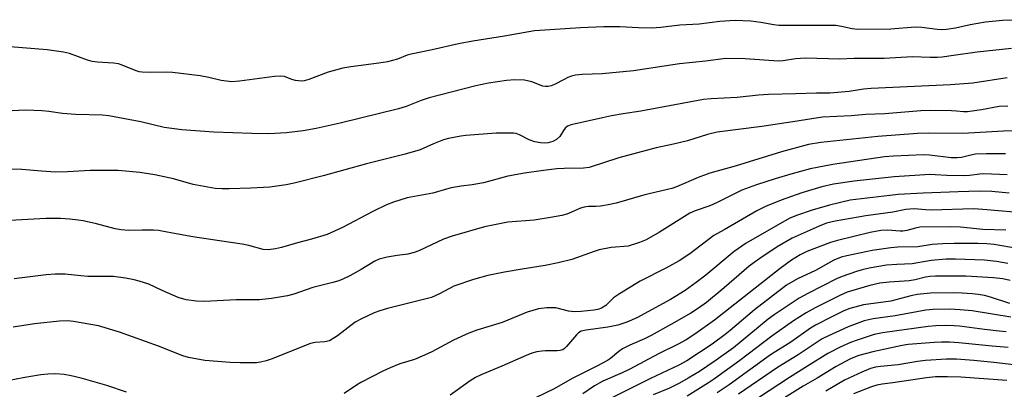
# Model space of a CAD drawing. Units: inches. Extents: x 1243764 to 1249764, y 501455 to 505456.
# Drawn here: x 1248283 to 1248565, y 502515 to 502621 of the extents above; entities that cross this region are included whole.
import ezdxf

# ---------------------------------------------------------------- set-up
doc = ezdxf.new("R2010")
doc.units = ezdxf.units.IN
doc.header["$MEASUREMENT"] = 0
doc.layers.add('Undefined', color=1, linetype='Continuous')

msp = doc.modelspace()

# ---------------------------------------------------------------- linework, layer by layer
at = {"layer": 'Undefined'}
for points, elevation in [([(1248571.97, 502620.64), (1248565.02, 502620.4), (1248560.07, 502619.89), (1248555.72, 502619.19), (1248551.52, 502618.17), (1248548.91, 502617.85), (1248547.45, 502617.77), (1248546.26, 502617.82), (1248541.86, 502618.43), (1248539.96, 502618.54), (1248533.03, 502617.93), (1248523.54, 502617.79), (1248521.92, 502617.99), (1248518.89, 502618.7), (1248517.23, 502618.94), (1248500.9, 502619.02), (1248499.49, 502619.16), (1248495.74, 502619.84), (1248492.91, 502620.23), (1248488.37, 502620.42), (1248486.92, 502620.36), (1248484.01, 502620.1), (1248478.06, 502619.33), (1248472.55, 502619.11), (1248467.11, 502618.44), (1248464.43, 502618.19), (1248460.68, 502618.27), (1248455.36, 502618.61), (1248450.74, 502618.58), (1248444.09, 502618.34), (1248430.94, 502617.44), (1248429.27, 502617.2), (1248422.35, 502615.94), (1248413.23, 502614.51), (1248409.2, 502613.77), (1248401.66, 502612.02), (1248395.64, 502610.82), (1248394.49, 502610.46), (1248391.71, 502609.36), (1248388.79, 502608.58), (1248386.35, 502608.16), (1248378.28, 502607.18), (1248376.01, 502606.81), (1248371.86, 502605.66), (1248366.27, 502603.55), (1248364.91, 502603.17), (1248364.08, 502603.05), (1248363.29, 502603.1), (1248362.5, 502603.25), (1248361.44, 502603.56), (1248359.28, 502604.38), (1248358.13, 502604.52), (1248356.41, 502604.38), (1248346.47, 502603), (1248344.22, 502602.89), (1248341.13, 502603.28), (1248337.61, 502604.13), (1248335.17, 502604.58), (1248327.28, 502605.5), (1248325.38, 502605.63), (1248320.92, 502605.51), (1248318.56, 502605.6), (1248317.7, 502605.75), (1248316.87, 502606.01), (1248312.83, 502607.67), (1248311.74, 502608.04), (1248310.35, 502608.23), (1248305.71, 502608.52), (1248304.26, 502608.7), (1248302.88, 502609.1), (1248297.72, 502610.93), (1248296.04, 502611.36), (1248291.36, 502611.97), (1248280.7, 502612.83)], 278), ([(1248567.54, 502612.43), (1248557.74, 502611.38), (1248550.96, 502610.36), (1248547.71, 502609.96), (1248546.25, 502609.85), (1248544.27, 502609.83), (1248539.23, 502609.99), (1248531.07, 502609.51), (1248522.48, 502609.49), (1248518.42, 502609.37), (1248508.57, 502609.61), (1248505.7, 502609.41), (1248502.18, 502608.89), (1248500.77, 502608.79), (1248491.29, 502609.43), (1248485.76, 502609.56), (1248479.92, 502608.77), (1248472.46, 502608.03), (1248459.26, 502605.99), (1248450.33, 502605.11), (1248444.58, 502604.92), (1248442.64, 502604.72), (1248441.53, 502604.46), (1248440.43, 502604.06), (1248439.4, 502603.57), (1248436.7, 502602.06), (1248435.66, 502601.67), (1248434.85, 502601.51), (1248434.07, 502601.52), (1248433.29, 502601.66), (1248430.16, 502602.82), (1248428.04, 502603.34), (1248425.25, 502603.42), (1248422.94, 502603.22), (1248417.72, 502602.48), (1248414.16, 502601.72), (1248400.72, 502598.24), (1248398.47, 502597.49), (1248394.15, 502595.83), (1248391.97, 502595.15), (1248375.25, 502590.99), (1248368.38, 502589.46), (1248364.63, 502588.87), (1248359.84, 502588.25), (1248354.78, 502588), (1248350, 502588.05), (1248339.05, 502588.41), (1248329.9, 502589.11), (1248324.85, 502589.75), (1248318.16, 502591.42), (1248308.95, 502593.14), (1248307.21, 502593.27), (1248299.48, 502593.47), (1248295.68, 502593.83), (1248291.83, 502594.37), (1248289.82, 502594.54), (1248285.25, 502594.73), (1248267.33, 502593.9)], 276), ([(1248566.34, 502604.01), (1248556.44, 502602.52), (1248550.11, 502602.02), (1248527.39, 502600.94), (1248525.12, 502600.71), (1248521.08, 502600.12), (1248515.5, 502599.63), (1248511.72, 502599.63), (1248505.67, 502599.38), (1248497.98, 502599.26), (1248495.05, 502599.06), (1248489, 502598.36), (1248481.56, 502598.01), (1248479.38, 502597.77), (1248461.39, 502594.42), (1248456.36, 502593.73), (1248452.96, 502593.11), (1248450.42, 502592.6), (1248441.42, 502590.52), (1248440.38, 502590.12), (1248439.73, 502589.64), (1248439.22, 502588.97), (1248438.14, 502587.24), (1248437.18, 502586.31), (1248436.21, 502585.77), (1248434.81, 502585.4), (1248433.73, 502585.33), (1248432.64, 502585.35), (1248430.99, 502585.65), (1248429.38, 502586.23), (1248426.61, 502587.73), (1248425.68, 502588.03), (1248424.87, 502588.14), (1248419.97, 502588.13), (1248411.27, 502587.5), (1248409.83, 502587.34), (1248406.31, 502586.67), (1248404.88, 502586.29), (1248401.98, 502585.12), (1248398.13, 502583.39), (1248393.85, 502582.14), (1248382.84, 502579.34), (1248370.39, 502575.95), (1248362.05, 502573.82), (1248359.77, 502573.38), (1248355.13, 502572.72), (1248349.68, 502572.4), (1248343.47, 502572.2), (1248341.45, 502572.23), (1248339.48, 502572.37), (1248333.13, 502573.49), (1248327.48, 502575.12), (1248322.17, 502576.22), (1248317.84, 502576.9), (1248311.69, 502577.45), (1248303.64, 502577.44), (1248297.11, 502577.13), (1248293.7, 502577.05), (1248289.73, 502577.25), (1248284.03, 502577.78), (1248279.26, 502577.9)], 274), ([(1248566.49, 502595.91), (1248563.98, 502595.77), (1248558.94, 502594.87), (1248554.92, 502594.29), (1248553.84, 502594.3), (1248551.85, 502594.5), (1248550.37, 502594.56), (1248544.44, 502594.64), (1248541.55, 502594.59), (1248531.24, 502593.72), (1248525.79, 502593.51), (1248521.62, 502593.11), (1248513.46, 502592.7), (1248510.33, 502592.3), (1248504.94, 502591.4), (1248496.05, 502590.06), (1248483.23, 502588.48), (1248480.52, 502587.79), (1248474.72, 502585.95), (1248470.71, 502584.97), (1248465.79, 502583.95), (1248455.04, 502581.12), (1248446.54, 502578.38), (1248444.95, 502578.19), (1248439.43, 502578.05), (1248437.37, 502577.92), (1248433.52, 502577.52), (1248428.05, 502576.76), (1248423.24, 502575.81), (1248416.33, 502573.96), (1248413.1, 502573.36), (1248409.91, 502573), (1248407.08, 502572.52), (1248405.7, 502572.18), (1248401.8, 502570.95), (1248394.48, 502569.64), (1248390.5, 502568.39), (1248388.56, 502567.66), (1248384.59, 502565.7), (1248375.97, 502561.15), (1248371.51, 502559.16), (1248367.06, 502557.78), (1248363.01, 502556.78), (1248358.48, 502555.43), (1248356.73, 502555.08), (1248354.67, 502554.81), (1248353.25, 502554.89), (1248349.11, 502556.01), (1248347.2, 502556.44), (1248340.65, 502557.31), (1248333.1, 502558.45), (1248327.23, 502559.59), (1248323.21, 502560.26), (1248321.75, 502560.36), (1248318.53, 502560.42), (1248314.59, 502560.27), (1248312.53, 502560.48), (1248310.79, 502560.8), (1248305.46, 502562.18), (1248301.66, 502563.03), (1248300.19, 502563.3), (1248297.82, 502563.57), (1248295.19, 502563.75), (1248290.91, 502563.77), (1248280.64, 502563.13)], 272), ([(1248574.79, 502588.91), (1248565.26, 502588.69), (1248553.61, 502588.09), (1248543.66, 502588.13), (1248540.63, 502588.05), (1248529.23, 502587.19), (1248512.98, 502585.53), (1248509.44, 502584.93), (1248501.68, 502582.78), (1248488.42, 502578.74), (1248481.17, 502576.72), (1248477.77, 502575.45), (1248471.63, 502572.85), (1248470.27, 502572.34), (1248462.57, 502570.47), (1248454.33, 502568.09), (1248452.04, 502567.61), (1248449.82, 502567.26), (1248448.46, 502567.14), (1248446.43, 502567.16), (1248445.12, 502566.99), (1248444.1, 502566.68), (1248441.54, 502565.51), (1248440.2, 502564.98), (1248438.75, 502564.63), (1248435.51, 502564.01), (1248430.81, 502563.31), (1248423.31, 502562.67), (1248419.49, 502561.95), (1248416.58, 502561.31), (1248407.37, 502558.73), (1248404.86, 502557.83), (1248397.78, 502554.53), (1248396.47, 502554.02), (1248394.6, 502553.56), (1248391.55, 502553.17), (1248388.7, 502552.67), (1248386.47, 502552.13), (1248385.19, 502551.51), (1248381.26, 502549.16), (1248378.04, 502547.35), (1248376.2, 502546.44), (1248374.84, 502545.88), (1248373.17, 502545.4), (1248367.46, 502544), (1248361.97, 502542.09), (1248360.15, 502541.62), (1248355.55, 502540.87), (1248352.11, 502540.51), (1248345.49, 502540.42), (1248336.42, 502539.98), (1248334.11, 502540.04), (1248331.17, 502540.5), (1248328.86, 502541.15), (1248324.28, 502543.1), (1248320.42, 502544.93), (1248317.68, 502545.85), (1248316.29, 502546.21), (1248313.77, 502546.7), (1248310.34, 502547.14), (1248302.98, 502547.15), (1248301.02, 502547.29), (1248296.52, 502547.8), (1248293.61, 502547.77), (1248291, 502547.61), (1248281.9, 502546.43)], 270), ([(1248565.84, 502582.24), (1248560.39, 502582.23), (1248557.25, 502582.13), (1248555.89, 502581.9), (1248553.24, 502581.23), (1248551.95, 502581.08), (1248550.3, 502581.14), (1248544.08, 502581.85), (1248542.36, 502581.98), (1248533.8, 502581.61), (1248531.19, 502581.36), (1248516.37, 502579.15), (1248511.87, 502578.35), (1248509.91, 502577.92), (1248504.35, 502576.44), (1248499.87, 502575.08), (1248494.47, 502573.39), (1248490.31, 502571.84), (1248483.29, 502568.28), (1248481.12, 502567.41), (1248476.9, 502565.9), (1248475.45, 502565.25), (1248466.76, 502559.81), (1248462.88, 502557.63), (1248461.01, 502556.86), (1248457.73, 502555.86), (1248452.92, 502555.41), (1248449.48, 502554.77), (1248448.06, 502554.34), (1248441.62, 502552.04), (1248437.75, 502551.03), (1248434.02, 502550.25), (1248427.38, 502549.28), (1248422.31, 502548.43), (1248417.58, 502547.44), (1248413.46, 502546.33), (1248407.86, 502544.33), (1248403.76, 502542.14), (1248401.4, 502541.11), (1248388.86, 502538), (1248386.61, 502537.35), (1248384.99, 502536.77), (1248381.37, 502535.02), (1248379.6, 502534.06), (1248374.45, 502530.13), (1248373, 502529.16), (1248372.23, 502528.77), (1248370.86, 502528.48), (1248368.06, 502528.28), (1248366.77, 502527.96), (1248355.47, 502523.48), (1248354.11, 502523.03), (1248352.42, 502522.64), (1248351.28, 502522.46), (1248349.82, 502522.39), (1248346.61, 502522.41), (1248343.79, 502522.56), (1248336.45, 502523.11), (1248331.84, 502523.94), (1248330.15, 502524.41), (1248323.26, 502527.21), (1248312.03, 502531.24), (1248306.01, 502533), (1248298.92, 502534.28), (1248297.2, 502534.41), (1248294.9, 502534.36), (1248287.7, 502533.63), (1248281.57, 502532.65)], 268), ([(1248566.35, 502576.21), (1248559.67, 502576.49), (1248558.52, 502576.44), (1248555.53, 502576.07), (1248553.89, 502575.98), (1248548.99, 502576.06), (1248545.73, 502576.28), (1248544.15, 502576.3), (1248541.28, 502576.18), (1248533.93, 502575.67), (1248522.48, 502574.45), (1248516.53, 502573.6), (1248513.25, 502572.85), (1248507.53, 502571.06), (1248501.58, 502569.01), (1248497.07, 502567.18), (1248494.59, 502565.96), (1248485.25, 502560.52), (1248482.31, 502558.91), (1248475.41, 502553.65), (1248472.41, 502551.67), (1248468.54, 502549.5), (1248461.2, 502545.8), (1248455.26, 502542.19), (1248453.6, 502541.03), (1248451.38, 502538.8), (1248450.16, 502538.06), (1248449.05, 502537.69), (1248447.93, 502537.46), (1248444.26, 502537.11), (1248442.38, 502537.02), (1248440.71, 502537.2), (1248437.05, 502538.16), (1248435.89, 502538.22), (1248434.43, 502538.16), (1248432.11, 502537.92), (1248428.79, 502536.94), (1248421.66, 502533.99), (1248414.39, 502531.8), (1248412.1, 502530.97), (1248407.74, 502528.96), (1248401.54, 502525.59), (1248399.45, 502524.61), (1248396.54, 502523.39), (1248392.33, 502522.19), (1248389.59, 502521.05), (1248387.45, 502520.04), (1248381.15, 502516.82), (1248379.92, 502516.07), (1248376.38, 502513.67)], 266), ([(1248566.92, 502571.01), (1248561.92, 502571.43), (1248558.36, 502571.52), (1248552.31, 502571.37), (1248542.28, 502570.96), (1248535.1, 502570.58), (1248532.74, 502570.37), (1248521.36, 502568.95), (1248515.4, 502567.56), (1248510.44, 502566.09), (1248506, 502564.63), (1248503.92, 502563.75), (1248491.56, 502556.65), (1248488.09, 502554.34), (1248479.99, 502547.53), (1248477.23, 502545.39), (1248474.12, 502543.15), (1248469.9, 502540.53), (1248460.28, 502535.31), (1248457.38, 502534.03), (1248454.84, 502533.22), (1248451.89, 502532.65), (1248445.71, 502531.79), (1248444.31, 502531.45), (1248443.57, 502531.06), (1248442.93, 502530.49), (1248440.08, 502527.1), (1248439.49, 502526.5), (1248439.05, 502526.2), (1248438.29, 502525.96), (1248437.46, 502525.86), (1248434.11, 502525.88), (1248432.99, 502525.82), (1248431.56, 502525.56), (1248430.15, 502525.19), (1248428.51, 502524.56), (1248421.57, 502521.51), (1248415.87, 502519.12), (1248414.03, 502518.23), (1248412.52, 502517.27), (1248406.81, 502513.2)], 264), ([(1248568.32, 502565.55), (1248559.34, 502566.35), (1248556.67, 502566.48), (1248544.55, 502566.13), (1248542.94, 502566.18), (1248539.81, 502566.49), (1248538.43, 502566.45), (1248537.3, 502566.3), (1248533.54, 502565.58), (1248525.79, 502564.54), (1248517.01, 502562.97), (1248514.61, 502562.39), (1248512.44, 502561.57), (1248504.76, 502558.09), (1248500.47, 502555.6), (1248495.5, 502552.34), (1248493.8, 502551.16), (1248492.41, 502550.06), (1248485.26, 502543.94), (1248480.15, 502539.73), (1248477.94, 502538.08), (1248475.71, 502536.67), (1248470.15, 502533.46), (1248464.31, 502530.24), (1248462.48, 502529.34), (1248458.22, 502527.48), (1248456.17, 502526.47), (1248455.05, 502525.7), (1248452.73, 502523.72), (1248451.79, 502523.1), (1248448.78, 502521.49), (1248441.69, 502517.94), (1248436.53, 502515.03), (1248431.23, 502512.42)], 262), ([(1248565.97, 502560.44), (1248559.34, 502560.61), (1248552.92, 502561.29), (1248549.98, 502561.39), (1248541.33, 502561.24), (1248540.06, 502561.02), (1248537.56, 502560.26), (1248536.46, 502560.12), (1248535.66, 502560.12), (1248532.01, 502560.43), (1248530.16, 502560.34), (1248527.08, 502559.73), (1248517.68, 502557.4), (1248515.72, 502556.84), (1248508.92, 502554.34), (1248507.02, 502553.39), (1248504.5, 502551.84), (1248501.27, 502549.47), (1248482.44, 502534.61), (1248476.85, 502530.65), (1248474.41, 502529.02), (1248472.12, 502527.76), (1248466.49, 502525), (1248458.22, 502520.63), (1248456.08, 502519.59), (1248450.52, 502517.17), (1248448.14, 502515.83), (1248444.8, 502513.58)], 260), ([(1248569.15, 502555.12), (1248562.56, 502556.32), (1248560.48, 502556.53), (1248557.94, 502556.59), (1248551.15, 502556.63), (1248547.93, 502556.5), (1248544.8, 502556.28), (1248540.71, 502555.62), (1248535.01, 502555.51), (1248532.95, 502555.39), (1248527.64, 502554.63), (1248520.4, 502553.08), (1248518.73, 502552.63), (1248516.7, 502551.77), (1248511.46, 502548.88), (1248506.28, 502546.51), (1248503.14, 502544.62), (1248493.96, 502537.63), (1248487.02, 502531.69), (1248485.55, 502530.52), (1248481.78, 502527.82), (1248474.6, 502523.02), (1248472.31, 502521.76), (1248464.18, 502517.92), (1248451.4, 502511.54)], 258), ([(1248566.55, 502550.91), (1248563.23, 502551.48), (1248559.82, 502551.8), (1248551.53, 502552.1), (1248548.89, 502552.07), (1248544.58, 502551.71), (1248539.08, 502550.74), (1248534.67, 502550.6), (1248531.8, 502550.37), (1248526.8, 502549.56), (1248524.81, 502549.07), (1248523.16, 502548.55), (1248519.06, 502547.14), (1248517.45, 502546.48), (1248509.26, 502542.31), (1248506.77, 502540.92), (1248499.56, 502536.19), (1248497.88, 502534.89), (1248487.9, 502526.75), (1248482.97, 502523.22), (1248478.21, 502519.98), (1248474.98, 502518.03), (1248472.42, 502516.61), (1248469.55, 502515.2), (1248464.92, 502513.24)], 256), ([(1248567.21, 502545.98), (1248565.11, 502546.5), (1248562.45, 502546.74), (1248554.45, 502547.2), (1248551.59, 502547.28), (1248545.81, 502547.26), (1248544.18, 502547.19), (1248542.94, 502546.96), (1248539.93, 502546.17), (1248538.28, 502545.86), (1248532.51, 502545.49), (1248529.89, 502545.2), (1248526.98, 502544.58), (1248520.52, 502542.66), (1248518.34, 502541.74), (1248511.3, 502538.18), (1248508.75, 502536.74), (1248505.13, 502534.45), (1248498.87, 502530.1), (1248489.71, 502523.13), (1248482.53, 502517.83), (1248480.79, 502516.67), (1248474.61, 502512.87)], 254), ([(1248567.05, 502539.45), (1248561.51, 502541.27), (1248559.78, 502541.7), (1248558.02, 502541.99), (1248556.31, 502542.17), (1248553.47, 502542.38), (1248550.9, 502542.46), (1248544.38, 502542.34), (1248540.52, 502541.98), (1248538.68, 502541.6), (1248533.04, 502540.13), (1248525.18, 502538.99), (1248521.23, 502537.97), (1248519.53, 502537.27), (1248515.88, 502535.5), (1248511.44, 502533.23), (1248509.98, 502532.39), (1248504.33, 502528.34), (1248498.5, 502524.7), (1248486.64, 502516.14), (1248483.27, 502513.82)], 252), ([(1248567.41, 502535.46), (1248556.33, 502537.31), (1248552.9, 502537.65), (1248549.79, 502537.75), (1248545.16, 502537.69), (1248543.05, 502537.51), (1248534.25, 502535.87), (1248527.94, 502535.07), (1248525.4, 502534.44), (1248520.76, 502532.74), (1248515.17, 502530.19), (1248513.36, 502529.28), (1248511, 502527.81), (1248506.49, 502524.73), (1248500.55, 502521.06), (1248489.4, 502513.44)], 250), ([(1248566.06, 502531.35), (1248564.01, 502531.45), (1248559.78, 502531.93), (1248552.7, 502532.92), (1248551.11, 502533.04), (1248548.78, 502533.08), (1248545.88, 502533.05), (1248543.7, 502532.88), (1248530.64, 502531.05), (1248528.2, 502530.51), (1248523.07, 502528.86), (1248521.41, 502528.24), (1248518.47, 502526.96), (1248514.98, 502525.09), (1248509.09, 502521.51), (1248503.97, 502518.27), (1248495.09, 502512.45)], 248), ([(1248566.64, 502526.83), (1248562.05, 502527.18), (1248552.45, 502528.14), (1248549.83, 502528.31), (1248547.47, 502528.33), (1248545.38, 502528.25), (1248537.94, 502527.66), (1248536.26, 502527.37), (1248527.85, 502525.6), (1248523.86, 502524.58), (1248522.57, 502524.1), (1248521.24, 502523.46), (1248517.34, 502521.38), (1248511.89, 502518.07), (1248507.85, 502515.78), (1248500.23, 502510.95)], 246), ([(1248578.04, 502520.73), (1248562.49, 502522.52), (1248556.73, 502523.13), (1248551.77, 502523.48), (1248548.91, 502523.46), (1248542.88, 502523.12), (1248540.67, 502522.84), (1248535.09, 502521.84), (1248530.01, 502521.41), (1248528.58, 502521.19), (1248527.18, 502520.77), (1248524.7, 502519.78), (1248519.73, 502517.43), (1248514.41, 502514.3)], 244), ([(1248314.1, 502514.03), (1248308.45, 502515.9), (1248301.09, 502518.07), (1248298.17, 502518.74), (1248296.16, 502519.06), (1248293.58, 502519.3), (1248291.51, 502519.23), (1248289.48, 502518.99), (1248284.89, 502518.28), (1248278.97, 502517.1)], 266), ([(1248566.21, 502517.39), (1248553.02, 502518.3), (1248549.23, 502518.47), (1248545.78, 502518.4), (1248543.2, 502518.17), (1248533.54, 502516.7), (1248530.53, 502516.32), (1248529, 502516.02), (1248527.41, 502515.52), (1248522.26, 502513.54)], 242)]:
    msp.add_lwpolyline(points, dxfattribs=dict(at, elevation=elevation))

doc.saveas('drawing.dxf')
